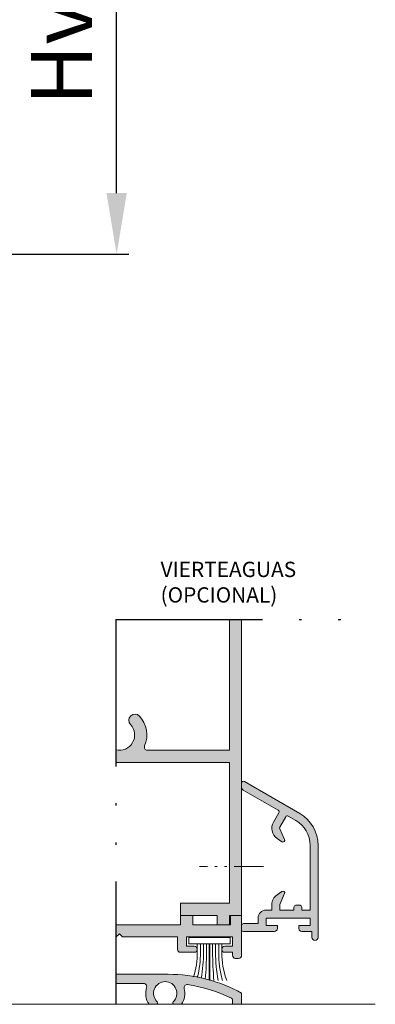
# Model space of a CAD drawing. Units: millimetres. Extents: x 0 to 4795, y -644 to 0.
# Drawn here: x 475 to 490, y -189 to -149 of the extents above; entities that cross this region are included whole.
import ezdxf

# ---------------------------------------------------------------- set-up
doc = ezdxf.new("R2010")
doc.units = ezdxf.units.MM
doc.linetypes.add('ACAD_ISO12W100', pattern=[21, 12, -3, 0, -3, 0, -3])
doc.linetypes.add('CENTRO', pattern=[2, 1.25, -0.25, 0.25, -0.25])
for name, color, linetype, lineweight in [('accesorios', 7, 'Continuous', 15), ('aux.', 7, 'Continuous', 15), ('cotas', 250, 'Continuous', 9), ('juntas', 7, 'Continuous', 15), ('perfiles', 7, 'Continuous', 15), ('Sombreado perfiles', 250, 'Continuous', 15)]:
    doc.layers.add(name, color=color, linetype=linetype, lineweight=lineweight)
doc.layers.add('EJES', color=7, linetype='CENTRO')
doc.styles.add('catalogos 2.5', font='arial.ttf', dxfattribs={"height": 2.5})
doc.styles.get("Standard").update_dxf_attribs({"font": 'arial.ttf'})
doc.dimstyles.new('1-1', dxfattribs={"dimtxt": 2.5, "dimasz": 2.5, "dimexe": 0.5, "dimexo": 2.5, "dimgap": 1, "dimtad": 1, "dimzin": 0, "dimdsep": 46, "dimtxsty": 'catalogos 2.5', "dimcen": 0, "dimclrd": 256, "dimclre": 256, "dimclrt": 256, "dimadec": 0, "dimazin": 0, "dimtp": 0.2, "dimtm": 0.2, "dimtfac": 0.2, "dimtmove": 0, "dimatfit": 0, "dimfxl": 0, "dimtolj": 1, "dimtzin": 0, "dimarcsym": 0})

# ---------------------------------------------------------------- blocks, each defined once
blk = doc.blocks.new('*D275')
at = {"layer": 'cotas', "lineweight": -2, "transparency": 16777216}
for p, q in [((472.6185894678797, -139.809333879377), (479.6336245395757, -139.809333879377)), ((479.1336245395757, -155.6172655498968), (479.1336245395757, -142.309333879377)), ((472.6185894678795, -158.1172655498968), (479.6336245395757, -158.1172655498968))]:
    blk.add_line(p, q, dxfattribs=at)
at = {"layer": 'cotas', "transparency": 16777216}
for points in [[(478.7169578729091, -142.309333879377), (479.5502912062424, -142.309333879377), (479.1336245395757, -139.809333879377)], [(478.7169578729091, -155.6172655498968), (479.5502912062424, -155.6172655498968), (479.1336245395757, -158.1172655498968)]]:
    blk.add_solid(points, dxfattribs=at)
at = {"layer": 'Defpoints', "color": 0, "transparency": 16777216}
for p in [(470.1185894678797, -139.809333879377), (479.1336245395757, -139.809333879377), (470.1185894678795, -158.1172655498968)]:
    blk.add_point(p, dxfattribs=at)
at = {"layer": 'cotas', "transparency": 16777216, "insert": (476.8785085777748, -148.963299714637), "char_height": 2.5, "attachment_point": 5, "rotation": 90, "style": 'catalogos 2.5'}
blk.add_mtext('\\A1;Hv1', dxfattribs=at)

msp = doc.modelspace()

# ---------------------------------------------------------------- hatches: boundary and pattern name
at = {"layer": 'Sombreado perfiles'}
h = msp.add_hatch(color=256, dxfattribs=at)
h.paths.add_polyline_path([(479.097733800093, -173.0383973736266), (479.0977338000935, -178.8765425784768), (483.7451526481555, -178.8765425784768), (483.7451526481555, -184.6265425784768), (481.7451526481555, -184.6265425784768), (481.7451526481555, -185.1265425784768), (483.2451526481555, -185.1265425784768), (483.2451526481555, -185.5015425784768), (483.7451526481555, -185.5015425784768), (483.7451526481555, -185.1265425784768), (484.2451526481555, -185.1265425784768), (484.2451526481555, -173.0383973736266)])
edge = h.paths.add_edge_path()
edge.add_line((479.0977338000935, -173.0383973736266), (479.0977338000935, -178.35824451187))
edge.add_arc((479.2451526481555, -177.7508791496412), 0.6249999999995262, 256.3570789146982, 403.39845040098)
edge.add_arc((479.8809217448825, -177.149694772228), 0.2499999999998801, 43.39845040093621, 223.3984504009362, ccw=False)
edge.add_arc((479.2451526481559, -177.7508791496421), 1.124999999999821, -23.578178478176824, 43.3984504010063, ccw=False)
edge.add_arc((480.390796571895, -178.2508791496416), 0.1250000000000696, 156.4218215217615, 269.9999999998957)
edge.add_line((480.3907965718945, -178.3758791496421), (483.7451526481555, -178.3758791496421))
edge.add_line((483.7451526481555, -178.3758791496421), (483.7451526481552, -173.0383973736268))
edge.add_line((483.7451526481555, -173.0383973736266), (479.0977338000935, -173.0383973736266))
h = msp.add_hatch(color=256, dxfattribs=at)
edge = h.paths.add_edge_path()
edge.add_line((487.0451526481556, -185.230553272575), (485.2451526481555, -185.230553272575))
edge.add_line((485.2451526481555, -185.230553272575), (485.2451526481555, -185.5305532725752))
edge.add_line((485.2451526481555, -185.5305532725752), (485.7076526481555, -185.5305532725752))
edge.add_line((485.7076526481555, -185.5305532725752), (485.7076526481555, -185.6555532725752))
edge.add_arc((485.5826526481555, -185.6555532725752), 0.125, -90, 0, ccw=False)
edge.add_line((485.5826526481555, -185.7805532725752), (484.3201526481557, -185.7805532725752))
edge.add_arc((484.3201526481557, -185.7055532725749), 0.07500000000030127, 180.0000000000217, 270, ccw=False)
edge.add_line((484.2451526481555, -185.7055532725749), (484.2451526481555, -185.5305532725752))
edge.add_arc((484.3201526481555, -185.5305532725754), 0.07500000000004547, 89.99999999982629, 179.9999999998263, ccw=False)
edge.add_line((484.3201526481557, -185.4555532725753), (484.9201526481556, -185.4555532725749))
edge.add_line((484.9201526481556, -185.4555532725749), (484.9201526481556, -185.230553272575))
edge.add_arc((485.2451526481555, -185.230553272575), 0.3249999999998181, 90, 180, ccw=False)
edge.add_line((485.2451526481555, -184.9055532725752), (485.4782996250019, -184.9055532725752))
edge.add_line((485.4782996250019, -184.9055532725752), (485.4782996250019, -184.6874237222892))
edge.add_arc((485.9782996250016, -184.6874237222889), 0.4999999999997158, 125.0000000000289, 180.0000000000326, ccw=False)
edge.add_line((485.6915114068261, -184.2778477001448), (485.8896344154291, -184.139120476028))
edge.add_arc((485.9326526481553, -184.2005568793498), 0.07500000000008093, -24.267925939747386, 124.99999999987429, ccw=False)
edge.add_line((486.001025160559, -184.2313821862845), (485.8032996250017, -184.6699501350517))
edge.add_line((485.8032996250017, -184.6699501350517), (485.8032996250017, -184.9055532725752))
edge.add_line((485.8032996250017, -184.9055532725752), (486.3826526481557, -184.9055532725752))
edge.add_line((486.3826526481557, -184.9055532725752), (486.3826526481553, -184.7805532725752))
edge.add_arc((486.4576526481555, -184.7805532725752), 0.07500000000027285, 90, 180, ccw=False)
edge.add_line((486.4576526481555, -184.7055532725749), (486.6326526481557, -184.7055532725749))
edge.add_arc((486.6326526481555, -184.7805532725749), 0.07500000000004547, -1.737134880386293e-10, 89.99999999982629, ccw=False)
edge.add_line((486.7076526481555, -184.7805532725752), (486.7076526481555, -184.9055532725752))
edge.add_line((486.7076526481555, -184.9055532725752), (487.0451526481556, -184.9055532725752))
edge.add_line((487.0451526481556, -184.9055532725752), (487.0451526481556, -182.2603282137393))
edge.add_arc((485.8701526481555, -182.2603282137392), 1.175000000000182, 359.9999999999944, 419.9999999999997)
edge.add_line((486.4576526481555, -181.2427483642923), (486.150507161005, -181.0654178346058))
edge.add_arc((486.1130071610053, -181.1303697398896), 0.07499999999981746, 60.00000000020029, 150.0000000002003)
edge.add_line((486.0480552557215, -181.0928697398899), (485.8062230176715, -181.5117354630997))
edge.add_arc((485.8711749229557, -181.5492354630995), 0.07500000000015546, 150.0000000002742, 204.2679259399058)
edge.add_line((485.802802410552, -181.5800607700344), (486.001025160559, -182.0197315724154))
edge.add_arc((485.9326526481554, -182.0505568793498), 0.07499999999992599, -125.00000000002188, 24.267925939626707, ccw=False)
edge.add_line((485.8896344154291, -182.1119932826714), (485.6915114068261, -181.9732660585546))
edge.add_arc((485.9782996250016, -181.5636900364102), 0.4999999999999266, 149.999999999999, 234.999999999997, ccw=False)
edge.add_line((485.5452869231094, -181.3136900364102), (485.7665969994914, -180.9303697398896))
edge.add_arc((485.7016450942074, -180.8928697398896), 0.07500000000009303, 330.0000000000962, 420.0000000001635)
edge.add_line((485.7391450942073, -180.8279178346056), (484.3076526481555, -180.0014452855348))
edge.add_arc((484.3701526481552, -179.8931921100619), 0.1249999999997735, 180.0000000000651, 240.0000000000604, ccw=False)
edge.add_line((484.2451526481555, -179.893192110062), (484.2451526481555, -179.7199870293048))
edge.add_arc((484.3201526481554, -179.7199870293049), 0.07499999999998863, 59.9999999998401, 179.9999999998697, ccw=False)
edge.add_line((484.3576526481556, -179.6550351240212), (486.6201526481555, -180.9612901080627))
edge.add_arc((485.8701526481556, -182.2603282137393), 1.499999999999894, 1.0800249583553523e-12, 60.00000000000267, ccw=False)
edge.add_line((487.3701526481555, -182.2603282137393), (487.3701526481555, -186.0180532725749))
edge.add_arc((487.2451526481555, -186.0180532725749), 0.125, -180, 0, ccw=False)
edge.add_line((487.1201526481555, -186.0180532725749), (487.1201526481555, -185.7805532725752))
edge.add_line((487.1201526481555, -185.7805532725752), (486.7076526481555, -185.7805532725752))
edge.add_arc((486.7076526481555, -185.6555532725752), 0.125, 180, 270, ccw=False)
edge.add_line((486.5826526481555, -185.6555532725752), (486.5826526481555, -185.5305532725752))
edge.add_line((486.5826526481555, -185.5305532725752), (487.0451526481556, -185.5305532725752))
edge.add_line((487.0451526481556, -185.5305532725752), (487.0451526481556, -185.230553272575))
h = msp.add_hatch(color=256, dxfattribs=at)
edge = h.paths.add_edge_path()
edge.add_line((479.097733800093, -185.5015425784768), (479.0977338000935, -186.0015425784773))
edge.add_line((479.0977338000935, -186.0015425784768), (479.1201526481557, -186.0015425784768))
edge.add_line((479.1201526481555, -186.0015425784768), (479.2451526481555, -185.8765425784768))
edge.add_line((479.2451526481555, -185.8765425784768), (479.3701526481555, -186.0015425784768))
edge.add_line((479.3701526481555, -186.0015425784768), (481.6201526481555, -186.0015425784773))
edge.add_line((481.6201526481555, -186.0015425784777), (481.6201526481555, -186.5015425784768))
edge.add_arc((481.7451526481555, -186.5015425784768), 0.125, 180, 270)
edge.add_line((481.7451526481555, -186.6265425784768), (482.3076526481555, -186.6265425784768))
edge.add_arc((482.3076526481555, -186.5015425784768), 0.125, 270, 450)
edge.add_line((482.3076526481555, -186.3765425784768), (481.9951526481555, -186.3765425784768))
edge.add_line((481.9951526481555, -186.3765425784768), (481.9951526481555, -186.0015425784768))
edge.add_line((481.9951526481555, -186.0015425784768), (483.8701526481555, -186.0015425784768))
edge.add_line((483.8701526481555, -186.0015425784768), (483.8701526481555, -186.3765425784768))
edge.add_line((483.8701526481555, -186.3765425784768), (483.5576526481555, -186.3765425784768))
edge.add_arc((483.5576526481555, -186.5015425784768), 0.125, 90, 270)
edge.add_line((483.5576526481555, -186.6265425784768), (483.8701526481555, -186.6265425784768))
edge.add_line((483.8701526481555, -186.6265425784768), (483.8701526481555, -186.7505568793499))
edge.add_arc((483.9951526481555, -186.7505568793495), 0.125, 180, 270)
edge.add_line((483.9951526481555, -186.8755568793495), (484.1201526481555, -186.8755568793495))
edge.add_arc((484.1201526481555, -186.7505568793495), 0.125, 270, 360)
edge.add_line((484.2451526481555, -186.7505568793495), (484.2451526481555, -185.1265425784763))
edge.add_line((484.2451526481555, -185.1265425784768), (483.7951526481556, -185.1265425784768))
edge.add_line((483.7951526481556, -185.1265425784768), (483.7951526481556, -185.5015425784768))
edge.add_line((483.7951526481556, -185.5015425784768), (482.2451526481555, -185.5015425784768))
edge.add_line((482.2451526481555, -185.5015425784768), (482.2451526481555, -185.1265425784768))
edge.add_line((482.2451526481555, -185.1265425784768), (481.7451526481555, -185.1265425784768))
edge.add_line((481.7451526481555, -185.1265425784768), (481.7451526481555, -185.5015425784768))
edge.add_line((481.7451526481555, -185.5015425784768), (479.0977338000928, -185.5015425784768))
h = msp.add_hatch(color=256, dxfattribs=at)
edge = h.paths.add_edge_path()
edge.add_line((479.0977338000935, -187.5265425784773), (479.0977338000932, -187.9015425784773))
edge.add_line((479.097733800093, -187.9015425784773), (480.2369766230959, -187.9015425784773))
edge.add_arc((480.2369766230963, -188.0265425784773), 0.1250000000003499, -17.295357457472903, 90.00000000010431, ccw=False)
edge.add_arc((481.1201526481559, -188.3015427762239), 0.8000000000001488, 162.7046425424078, 214.2288491984205)
edge.add_line((480.4587146858557, -188.7515425784777), (480.7476608317984, -188.7515425784777))
edge.add_arc((480.7476608317984, -188.6890425784773), 0.0625000000001515, 270.0000000002084, 406.1313052398806)
edge.add_arc((481.1201526481555, -188.301542776223), 0.4749999999999868, -46.13130523987621, 226.1313052398762, ccw=False)
edge.add_arc((481.492644464513, -188.6890425784773), 0.0625000000001515, 133.8686947601195, 269.9999999997916)
edge.add_line((481.4926444645125, -188.7515425784777), (481.7815906104552, -188.7515425784777))
edge.add_arc((481.120152648155, -188.3015427762239), 0.8000000000000648, 325.771150801588, 374.3320401992671)
edge.add_arc((482.0163642952634, -188.07256748588), 0.1250000000001864, 82.01501106019691, 194.332040199165, ccw=False)
edge.add_arc((481.2158595411852, -193.7793028439487), 5.887606728585319, 63.657170559726126, 82.01501106028951, ccw=False)
edge.add_arc((483.7951526481552, -188.5703063907413), 0.07500000000028922, 2.7142732506035827e-10, 63.65717056004178, ccw=False)
edge.add_line((483.8701526481555, -188.5703063907413), (483.8701526481555, -188.7515425784777))
edge.add_line((483.8701526481555, -188.7515425784777), (484.2451526481555, -188.7515425784777))
edge.add_line((484.2451526481555, -188.7515425784777), (484.2451526481555, -188.2918551511234))
edge.add_arc((481.2451526481555, -193.7891493070638), 6.262606728586429, 61.3776861495014, 90)
edge.add_line((481.2451526481555, -187.5265425784773), (479.0977338000932, -187.5265425784773))

# ---------------------------------------------------------------- linework, layer by layer
at = {"layer": 'accesorios', "color": 7, "linetype": 'ACAD_ISO12W100', "ltscale": 0.1}
msp.add_line((485.1451526481537, -183.1255568793495), (482.5201526481542, -183.1255568793499), dxfattribs=at)
at = {"layer": 'aux.', "ltscale": 10}
msp.add_line((489.7125802534347, -188.7515425784777), (458.6537818744182, -188.7515425784777), dxfattribs=at)
at = {"layer": 'EJES', "linetype": 'ACAD_ISO12W100', "ltscale": 0.5}
for q in [(479.0977338000935, -188.7515425784777), (489.7125802534351, -173.0383973736266)]:
    msp.add_line((479.0977338000935, -173.0383973736266), q, dxfattribs=at)
at = {"layer": 'juntas'}
msp.add_lwpolyline([(483.7826526481554, -186.0265425784764), (482.0826526481555, -186.0265425784764), (482.0826526481555, -186.2765425784764), (483.7826526481554, -186.2765425784764)], close=True, dxfattribs=at)
for points in [[(482.2779684655334, -187.6262147239627, 0.08511236030957207), (482.4326526481555, -186.6265425784768), (482.4326526481555, -186.2765425784764)], [(482.4331689817022, -187.6549921439682, 0.06790721034258827), (482.5576526481555, -186.6265425784768), (482.5576526481555, -186.2765425784764)], [(482.5926410845072, -187.6888085477494, 0.04742562321462033), (482.6826526481555, -186.6265425784768), (482.6826526481555, -186.2765425784764)], [(482.7573068484339, -187.7283192328377, 0.02307771728846333), (482.8076526481555, -186.6265425784768), (482.8076526481555, -186.2765425784764)], [(483.112536885536, -187.7765425784764, -0.02409122984732466), (483.0576526481555, -186.6265425784768), (483.0576526481555, -186.2765425784764)], [(483.2892863063116, -187.7765425784764, -0.05139882527426715), (483.1826526481555, -186.6265425784768), (483.1826526481555, -186.2765425784764)], [(483.4661078521744, -187.7765425784764, -0.07618540157690161), (483.3076526481555, -186.6265425784768), (483.3076526481555, -186.2765425784764)], [(483.6422231530455, -187.7765425784764, -0.09859523052393337), (483.4326526481555, -186.6265425784768), (483.4326526481555, -186.2765425784764)]]:
    msp.add_lwpolyline(points, format="xyb", dxfattribs=at)
for points in [[(482.9201526481556, -186.2765425784764), (482.9201526481556, -186.6265425784768), (482.9201526481556, -187.7720717452539)], [(482.9451526481557, -186.2765425784764), (482.9451526481557, -186.6265425784768), (482.9451526481557, -187.7765425784764)]]:
    msp.add_lwpolyline(points, dxfattribs=at)
at = {"layer": 'perfiles'}
msp.add_lwpolyline([(484.2451526481555, -173.0383973736266), (484.2451526481555, -185.1265425784768), (483.7451526481555, -185.1265425784768), (483.7451526481555, -185.5015425784768), (483.2451526481555, -185.5015425784768), (483.2451526481555, -185.1265425784768), (481.7451526481555, -185.1265425784768), (481.7451526481555, -184.6265425784768), (483.7451526481555, -184.6265425784768), (483.7451526481555, -178.8765425784768), (479.0977338000935, -178.8765425784768)], dxfattribs=at)
for points in [[(479.0977338000935, -178.35824451187, 0.7470166317154003), (479.6992734315318, -177.3214617372032, -0.9999999999999928), (480.0625700582332, -176.9779278072529, -0.3008546297853356), (480.2762321795208, -178.2008791496419, 0.5405749386264093), (480.3907965718945, -178.3758791496421), (483.7451526481555, -178.3758791496421), (483.7451526481555, -173.0383973736266)], [(479.0977338000935, -185.5015425784768), (481.7451526481555, -185.5015425784768), (481.7451526481555, -185.1265425784768), (482.2451526481555, -185.1265425784768), (482.2451526481555, -185.5015425784768), (483.7951526481556, -185.5015425784768), (483.7951526481556, -185.1265425784768), (484.2451526481555, -185.1265425784768), (484.2451526481555, -186.7505568793495, -0.414213562373095), (484.1201526481555, -186.8755568793495), (483.9951526481555, -186.8755568793495, -0.414213562373095), (483.8701526481555, -186.7505568793495), (483.8701526481555, -186.6265425784768), (483.5576526481555, -186.6265425784768, -0.9999999999999999), (483.5576526481555, -186.3765425784768), (483.8701526481555, -186.3765425784768), (483.8701526481555, -186.0015425784768), (481.9951526481555, -186.0015425784768), (481.9951526481555, -186.3765425784768), (482.3076526481555, -186.3765425784768, -0.9999999999999999), (482.3076526481555, -186.6265425784768), (481.7451526481555, -186.6265425784768, -0.4142135623731283), (481.6201526481555, -186.5015425784768), (481.6201526481555, -186.0015425784777), (479.3701526481555, -186.0015425784768), (479.2451526481555, -185.8765425784768), (479.1201526481555, -186.0015425784768), (479.0977338000935, -186.0015425784768)], [(479.0977338000935, -187.5265425784773), (481.1826526481555, -187.5265425784773), (481.2451526481555, -187.5265425784773, -0.1255417802096629), (484.2451526481555, -188.2918551511229), (484.2451526481555, -188.7515425784777), (483.8701526481555, -188.7515425784777), (483.8701526481555, -188.5703063907413, 0.2851272077629566), (483.8284332384401, -188.503094767414, 0.0802729459969912), (482.033728501945, -187.9487794237484, 0.5334851191228143), (481.8952546132214, -188.1035100926829, -0.21511581139134), (481.7815906104552, -188.7515425784777), (481.4926444645125, -188.7515425784777, -0.6753424263343166), (481.4493314626106, -188.6439844619363, 2.483275501996561), (480.7909738337003, -188.6439844619363, -0.6753424263344174), (480.7476608317984, -188.7515425784777), (480.4587146858557, -188.7515425784777, -0.2286825422557675), (480.356324734591, -188.0637047673617, 0.5056587002402927), (480.2369766230959, -187.9015425784773), (479.0977338000935, -187.9015425784773)]]:
    msp.add_lwpolyline(points, format="xyb", dxfattribs=at)
msp.add_lwpolyline([(487.0451526481556, -185.230553272575), (485.2451526481555, -185.230553272575), (485.2451526481555, -185.5305532725752), (485.7076526481555, -185.5305532725752), (485.7076526481555, -185.6555532725752, -0.414213562373095), (485.5826526481555, -185.7805532725752), (484.3201526481557, -185.7805532725752, -0.414213562372984), (484.2451526481555, -185.7055532725749), (484.2451526481555, -185.5305532725752, -0.414213562373095), (484.3201526481557, -185.4555532725753), (484.9201526481556, -185.4555532725749), (484.9201526481556, -185.230553272575, -0.414213562373095), (485.2451526481555, -184.9055532725752), (485.4782996250019, -184.9055532725752), (485.4782996250019, -184.6874237222892, -0.2446984432290552), (485.6915114068261, -184.2778477001448), (485.8896344154291, -184.139120476028, -0.7622643440584235), (486.001025160559, -184.2313821862845), (485.8032996250017, -184.6699501350517), (485.8032996250017, -184.9055532725752), (486.3826526481557, -184.9055532725752), (486.3826526481553, -184.7805532725752, -0.414213562373095), (486.4576526481555, -184.7055532725749), (486.6326526481557, -184.7055532725749, -0.414213562373095), (486.7076526481555, -184.7805532725752), (486.7076526481555, -184.9055532725752), (487.0451526481556, -184.9055532725752), (487.0451526481556, -182.2603282137393, 0.2679491924311469), (486.4576526481555, -181.2427483642923), (486.150507161005, -181.0654178346058, 0.4142135623731248), (486.0480552557215, -181.0928697398899), (485.8062230176715, -181.5117354630997, 0.2413155355464559), (485.802802410552, -181.5800607700344), (486.001025160559, -182.0197315724154, -0.7622643440587823), (485.8896344154291, -182.1119932826714), (485.6915114068261, -181.9732660585546, -0.3888787318529611), (485.5452869231094, -181.3136900364102), (485.7665969994914, -180.9303697398896, 0.4142135623734795), (485.7391450942073, -180.8279178346056), (484.3076526481555, -180.0014452855348, -0.2679491924311355), (484.2451526481555, -179.893192110062), (484.2451526481555, -179.7199870293048, -0.5773502691897101), (484.3576526481556, -179.6550351240212), (486.6201526481555, -180.9612901080627, -0.2679491924311277), (487.3701526481555, -182.2603282137393), (487.3701526481555, -186.0180532725749, -0.9999999999999999), (487.1201526481555, -186.0180532725749), (487.1201526481555, -185.7805532725752), (486.7076526481555, -185.7805532725752, -0.414213562373095), (486.5826526481555, -185.6555532725752), (486.5826526481555, -185.5305532725752), (487.0451526481556, -185.5305532725752)], format="xyb", close=True, dxfattribs=at)

# ---------------------------------------------------------------- texts
at = {"layer": 'cotas', "insert": (480.9311710389543, -170.6770460623038), "char_height": 0.625, "attachment_point": 1}
msp.add_mtext_dynamic_manual_height_columns('VIERTEAGUAS\\P(OPCIONAL)', width=26.23827102657015, gutter_width=12.5, heights=[0], dxfattribs=at)

# ---------------------------------------------------------------- dimensions: what is measured, and where the dimension line sits
at = {"layer": 'cotas'}
dim = msp.add_linear_dim(base=(479.1336245395757, -139.809333879377), p1=(470.1185894678792, -158.1172655498967), p2=(470.1185894678795, -139.8093338793769), angle=270, text='Hv1', dimstyle='1-1', dxfattribs=at)
dim.commit()
dim.dimension.update_dxf_attribs({"geometry": '*D275', "text_midpoint": (476.8785085777748, -148.963299714637)})

doc.saveas('drawing.dxf')
